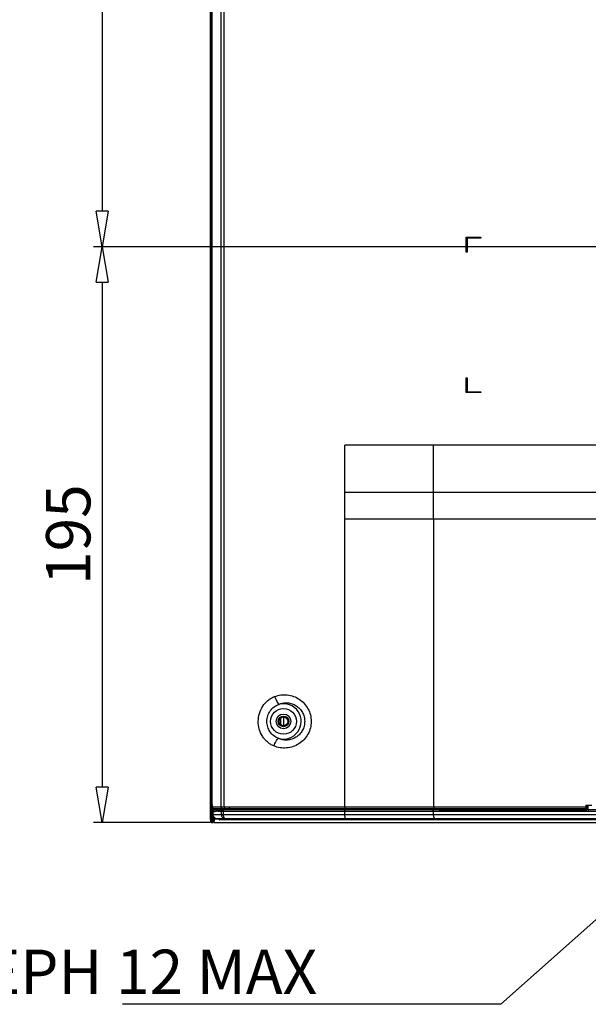
# Model space of a CAD drawing. Units: millimetres. Extents: x 3663 to 6607, y -1102 to 300.
# Drawn here: x 5570 to 5762, y -727 to -394 of the extents above; entities that cross this region are included whole.
import ezdxf

# ---------------------------------------------------------------- set-up
doc = ezdxf.new("R2010")
doc.units = ezdxf.units.MM
for name, color, linetype in [('3_ALL_AXES', 7, 'Continuous'), ('7_ALL_FEATURES', 7, 'Continuous'), ('MANIFOLD_SOLID_BREP_1427982', 7, 'Continuous'), ('MANIFOLD_SOLID_BREP_1432296', 7, 'Continuous')]:
    doc.layers.add(name, color=color, linetype=linetype)
doc.styles.add('r', font='romans.shx', dxfattribs={"height": 15})
doc.dimstyles.new('R', dxfattribs={"dimtxt": 8, "dimasz": 12, "dimexe": 3, "dimexo": 0.5, "dimtad": 1, "dimdec": 1, "dimtxsty": 'r', "dimblk": 'CLOSEDBLANK', "dimcen": 0, "dimadec": 0, "dimazin": 0, "dimtfac": 1, "dimtdec": 1, "dimtmove": 0, "dimatfit": 3, "dimfxl": 1, "dimarcsym": 0})

# ---------------------------------------------------------------- blocks, each defined once
blk = doc.blocks.new('_ClosedBlank')
at = {"color": 0, "linetype": 'ByBlock', "lineweight": -2}
for p, q in [((-1, 0.167), (0, 0)), ((-1, 0.167), (-1, -0.167)), ((0, 0), (-1, -0.167))]:
    blk.add_line(p, q, dxfattribs=at)

msp = doc.modelspace()

# ---------------------------------------------------------------- linework, layer by layer
at = {"color": 1}
for p, q in [((5597.83, -282.89), (5597.83, -458.89)), ((6020.47, -470.89), (5594.83, -470.89)), ((6020.47, -470.89), (5594.83, -470.89)), ((5597.83, -482.89), (5597.83, -653.82)), ((5634.28, -665.82), (5594.83, -665.82)), ((5732.71, -727.37), (5604.65, -727.37))]:
    msp.add_line(p, q, dxfattribs=at)
at = {"layer": '3_ALL_AXES', "color": 7, "linetype": 'Continuous'}
msp.add_circle((5659.17, -631.59), 2.5, dxfattribs=at)
at = {"layer": '7_ALL_FEATURES', "color": 7, "linetype": 'Continuous'}
for p, q in [((5720.97, -472.69), (5720.97, -467.69)), ((5720.97, -467.69), (5725.97, -467.69)), ((5721.27, -467.99), (5721.27, -472.69)), ((5725.97, -467.99), (5721.27, -467.99)), ((5725.97, -467.69), (5725.97, -467.99)), ((5721.27, -472.69), (5720.97, -472.69)), ((5720.97, -520.29), (5720.97, -515.29)), ((5720.97, -515.29), (5721.27, -515.29)), ((5721.27, -515.29), (5721.27, -519.99)), ((5721.27, -519.99), (5725.97, -519.99)), ((5725.97, -519.99), (5725.97, -520.29)), ((5725.97, -520.29), (5720.97, -520.29)), ((5679.97, -554.09), (5679.97, -538.09)), ((5700.01, -538.09), (5679.97, -538.09)), ((5709.97, -538.09), (5700.01, -538.09)), ((5780.97, -538.09), (5709.97, -538.09)), ((5709.97, -554.09), (5709.97, -538.09)), ((5679.97, -558.09), (5679.97, -554.09)), ((5709.97, -554.09), (5679.97, -554.09)), ((5780.98, -554.09), (5709.97, -554.09)), ((5679.97, -660.48), (5679.97, -558.09)), ((5764.97, -563.09), (5679.97, -563.09)), ((5709.97, -563.09), (5709.97, -660.49)), ((5634.97, -659.89), (5634.99, -659.89)), ((5634.99, -659.89), (5634.99, -660.49)), ((5761.47, -659.99), (5761.47, -661.09)), ((5761.47, -659.99), (5763.47, -659.99)), ((5761.83, -661.52), (5761.83, -659.99)), ((5762.31, -661.52), (5762.31, -659.99)), ((5634.97, -662.16), (5635.26, -662.1)), ((5634.97, -663.19), (5634.97, -662.16)), ((6050.97, -663.19), (5634.97, -663.19)), ((5634.99, -660.49), (5638.08, -660.48)), ((5635.26, -663.19), (5635.26, -662.1)), ((5635.37, -661.67), (5635.66, -661.61)), ((5635.4, -663.19), (5635.4, -662.08)), ((5635.59, -661.09), (5761.47, -661.09)), ((5635.85, -661.59), (5635.85, -661.59)), ((5636.69, -661.53), (5636.46, -661.54)), ((5638.08, -660.48), (5639.12, -660.48)), ((5638.23, -663.19), (5638.23, -662.07)), ((5638.37, -661.57), (5638.25, -661.56)), ((5638.38, -661.51), (5638.27, -661.51)), ((5638.66, -661.57), (5638.37, -661.57)), ((5638.5, -661.51), (5638.38, -661.51)), ((5638.73, -661.51), (5638.5, -661.51)), ((5638.97, -661.51), (5638.73, -661.51)), ((5638.87, -663.19), (5638.87, -662.08)), ((5679.9, -662.08), (5638.87, -662.08)), ((5679.97, -661.58), (5639.1, -661.58)), ((5639.12, -660.48), (5679.97, -660.48)), ((5641.11, -661.09), (5641.11, -661.51)), ((5641.18, -661.09), (5641.18, -661.5)), ((5641.18, -661.5), (5641.19, -661.51)), ((5641.19, -661.51), (5641.18, -661.51)), ((5641.46, -661.09), (5641.46, -661.51)), ((5650.08, -661.51), (5648.45, -661.51)), ((5650.12, -661.51), (5650.08, -661.51)), ((5651.49, -661.51), (5650.12, -661.51)), ((5652.76, -661.51), (5651.49, -661.51)), ((5667.16, -661.51), (5652.76, -661.51)), ((5674.96, -661.52), (5667.16, -661.51)), ((5675.96, -661.52), (5674.96, -661.52)), ((5679.97, -661.52), (5675.96, -661.52)), ((5679.97, -662.08), (5679.9, -662.08)), ((5679.97, -660.48), (5709.97, -660.49)), ((5679.97, -661.52), (5679.97, -661.58)), ((5680.48, -661.52), (5679.97, -661.52)), ((5680.03, -661.58), (5679.97, -661.58)), ((5679.97, -663.19), (5679.97, -662.08)), ((5709.74, -662.08), (5679.97, -662.08)), ((5709.97, -661.58), (5680.03, -661.58)), ((5680.48, -661.52), (5680.48, -661.09)), ((5709.97, -661.51), (5680.48, -661.52)), ((5709.97, -662.08), (5709.74, -662.08)), ((5709.97, -660.49), (5761.47, -660.49)), ((5709.97, -661.51), (5709.97, -661.58)), ((5710.19, -661.58), (5709.97, -661.58)), ((5709.97, -663.19), (5709.97, -662.08)), ((5764.97, -662.08), (5709.97, -662.08)), ((5764.97, -661.58), (5710.19, -661.58)), ((5711.82, -661.51), (5711.82, -661.09)), ((5711.82, -661.51), (5761.83, -661.52)), ((5762.31, -661.52), (5762.52, -661.55)), ((6050.97, -664.59), (5636.37, -664.59)), ((6050.97, -664.89), (5637.59, -664.89))]:
    msp.add_line(p, q, dxfattribs=at)
for points in [[(5634.98, -103.89), (5634.97, -460.41), (5634.97, -659.89)], [(5635.85, -661.59), (5635.78, -661.59), (5635.7, -661.6), (5635.66, -661.61)], [(5636.46, -661.54), (5636.11, -661.56), (5635.85, -661.59)], [(5636.48, -661.64), (5636.48, -661.65), (5636.47, -661.66), (5636.47, -661.66), (5636.46, -661.67), (5636.45, -661.68), (5636.45, -661.69)]]:
    msp.add_lwpolyline(points, dxfattribs=at)
msp.add_circle((5659.17, -631.59), 4.35, dxfattribs=at)
for centre, radius, start, end in [((5659.17, -631.59), 5.98, 253.0286, 105.0722), ((5635.59, -660.49), 0.6, 180.0273, 270.027), ((5635.76, -662.1), 0.499, 115.8177, 180.148), ((5635.76, -662.1), 0.498, 101.4747, 115.7302), ((5635.89, -662.07), 0.485, 95.2534, 129.0718), ((5636.77, -661.92), 0.398, 145.1428, 154.0265), ((5636.77, -661.89), 0.381, 139.1769, 143.6341), ((5636.75, -661.88), 0.354, 130.6538, 139.2004), ((5636.74, -661.87), 0.34, 117.7213, 130.5705), ((5636.78, -661.98), 0.462, 90.5632, 101.256), ((5639.19, -775.42), 113.92, 89.925, 90.1151), ((5684.53, -660.49), 4.56, 179.9749, 181.4476), ((5684.13, -660.5), 4.16, 181.443, 182.614), ((5637.85, -664.59), 0.3, 179.9542, 244.1349)]:
    msp.add_arc(centre, radius, start, end, dxfattribs=at)
for centre, major_axis, ratio, start_param, end_param in [((5635.47, -662.16), (0.492, 0.098), 0.996044, 1.570796, 2.945425), ((5636.37, -663.19), (1.41, 0), 0.996195, 3.141593, 4.712389), ((5637.59, -664.59), (0.301, 0), 0.996195, 3.141593, 4.712389)]:
    msp.add_ellipse(centre, major_axis=major_axis, ratio=ratio, start_param=start_param, end_param=end_param, dxfattribs=at)
for points in [[(5634.97, -659.89), (5634.97, -474.55), (5634.98, -289.22), (5634.98, -103.89)], [(5638.08, -660.48), (5638.08, -566.85), (5638.07, -473.22), (5638.07, -379.59)], [(5639.12, -660.48), (5639.11, -566.85), (5639.1, -473.22), (5639.09, -379.59)], [(5636.77, -661.52), (5637.27, -661.51), (5637.77, -661.51), (5638.27, -661.51)], [(5637.85, -664.89), (5637.8, -664.89), (5637.76, -664.88), (5637.72, -664.86)]]:
    msp.add_open_spline(points, degree=3, dxfattribs=at)
for points, knots in [([(5709.97, -563.09), (5709.97, -562.31), (5709.96, -559.31), (5709.96, -556.31), (5709.97, -554.09)], [0, 0, 0, 0, 0.257742, 1, 1, 1, 1]), ([(5650.63, -631.57), (5650.63, -630.67), (5650.89, -628.87), (5651.83, -626.8), (5652.91, -625.38), (5653.88, -624.46), (5654.97, -623.71), (5655.77, -623.33), (5656.18, -623.17)], [0, 0, 0, 0, 0.252425, 0.503307, 0.628238, 0.752594, 0.876465, 1, 1, 1, 1]), ([(5656.18, -623.17), (5656.86, -622.91), (5658.27, -622.56), (5660.46, -622.54), (5662.6, -623.03), (5664.56, -624.02), (5666.25, -625.46), (5667.54, -627.28), (5668.35, -629.35), (5668.54, -630.84), (5668.54, -631.58)], [0, 0, 0, 0, 0.123448, 0.24707, 0.371141, 0.495819, 0.621142, 0.747051, 0.873402, 1, 1, 1, 1]), ([(5656.18, -623.17), (5656.29, -623.45), (5656.51, -624), (5656.87, -624.74), (5657.18, -625.28), (5657.43, -625.62), (5657.55, -625.75), (5657.61, -625.81)], [0, 0, 0, 0, 0.299979, 0.581766, 0.821362, 0.919181, 1, 1, 1, 1]), ([(5653.56, -631.59), (5653.56, -630.96), (5653.75, -629.7), (5654.58, -627.98), (5655.89, -626.6), (5657.02, -626), (5657.61, -625.81)], [0, 0, 0, 0, 0.250859, 0.501302, 0.751008, 1, 1, 1, 1]), ([(5657.61, -625.81), (5658.07, -625.6), (5659.04, -625.31), (5660.57, -625.23), (5662.08, -625.54), (5663.49, -626.22), (5664.69, -627.23), (5665.62, -628.51), (5666.2, -630), (5666.34, -631.06), (5666.34, -631.59)], [0, 0, 0, 0, 0.121759, 0.24398, 0.367182, 0.491626, 0.617346, 0.74419, 0.871866, 1, 1, 1, 1]), ([(5655.9, -639.9), (5655.51, -639.73), (5654.74, -639.34), (5653.69, -638.57), (5652.77, -637.65), (5651.74, -636.24), (5650.86, -634.21), (5650.63, -632.45), (5650.63, -631.57)], [0, 0, 0, 0, 0.12354, 0.24741, 0.371755, 0.496666, 0.747532, 1, 1, 1, 1]), ([(5657.42, -637.31), (5656.85, -637.1), (5655.77, -636.49), (5654.52, -635.11), (5653.74, -633.43), (5653.56, -632.2), (5653.56, -631.59)], [0, 0, 0, 0, 0.248998, 0.498698, 0.749129, 1, 1, 1, 1]), ([(5668.54, -631.58), (5668.54, -632.33), (5668.36, -633.84), (5667.52, -635.96), (5666.19, -637.79), (5664.45, -639.24), (5662.43, -640.21), (5660.24, -640.67), (5658.01, -640.59), (5656.58, -640.18), (5655.9, -639.9)], [0, 0, 0, 0, 0.126587, 0.252957, 0.378899, 0.504254, 0.628948, 0.753011, 0.876599, 1, 1, 1, 1]), ([(5666.34, -631.59), (5666.34, -632.12), (5666.24, -632.94), (5665.9, -633.96), (5665.44, -634.94), (5664.65, -636.02), (5663.61, -636.87), (5662.68, -637.37), (5661.71, -637.75), (5660.42, -637.98), (5658.86, -637.87), (5657.88, -637.53), (5657.42, -637.31)], [0, 0, 0, 0, 0.128047, 0.192075, 0.25595, 0.38279, 0.508507, 0.571007, 0.633172, 0.756298, 0.878394, 1, 1, 1, 1]), ([(5655.9, -639.9), (5656.02, -639.62), (5656.25, -639.08), (5656.64, -638.35), (5656.97, -637.83), (5657.23, -637.49), (5657.36, -637.36), (5657.42, -637.31)], [0, 0, 0, 0, 0.299924, 0.581692, 0.821303, 0.919146, 1, 1, 1, 1]), ([(5635.26, -662.1), (5635.27, -662.1), (5635.31, -662.09), (5635.36, -662.09), (5635.4, -662.08)], [0, 0, 0, 0, 0.18177, 1, 1, 1, 1]), ([(5636.65, -664.59), (5636.47, -664.59), (5636.1, -664.51), (5635.64, -664.2), (5635.33, -663.74), (5635.26, -663.37), (5635.26, -663.19)], [0, 0, 0, 0, 0.249558, 0.499377, 0.749561, 1, 1, 1, 1]), ([(5635.59, -661.69), (5635.53, -661.74), (5635.43, -661.86), (5635.4, -662.01), (5635.4, -662.08)], [0, 0, 0, 0, 0.498252, 1, 1, 1, 1]), ([(5635.4, -662.08), (5635.47, -662.08), (5635.79, -662.05), (5636.12, -662.03), (5636.38, -662.02)], [0, 0, 0, 0, 0.197502, 1, 1, 1, 1]), ([(5636.78, -664.59), (5636.6, -664.59), (5636.23, -664.51), (5635.78, -664.2), (5635.47, -663.73), (5635.4, -663.37), (5635.4, -663.19)], [0, 0, 0, 0, 0.247886, 0.497017, 0.747895, 1, 1, 1, 1]), ([(5636.38, -662.02), (5636.37, -661.96), (5636.38, -661.83), (5636.43, -661.72), (5636.46, -661.67)], [0, 0, 0, 0, 0.525017, 1, 1, 1, 1]), ([(5636.42, -661.74), (5636.41, -661.76), (5636.37, -661.85), (5636.37, -661.95), (5636.38, -662.02)], [0, 0, 0, 0, 0.241973, 1, 1, 1, 1]), ([(5638.23, -662.07), (5638.05, -662.07), (5637.43, -662.06), (5636.82, -662.04), (5636.38, -662.02)], [0, 0, 0, 0, 0.286534, 1, 1, 1, 1]), ([(5636.58, -661.57), (5636.59, -661.56), (5636.62, -661.55), (5636.66, -661.53), (5636.69, -661.53)], [0, 0, 0, 0, 0.241774, 1, 1, 1, 1]), ([(5638.25, -661.56), (5638.12, -661.56), (5637.62, -661.55), (5637.13, -661.53), (5636.77, -661.52)], [0, 0, 0, 0, 0.283182, 1, 1, 1, 1]), ([(5638.08, -660.48), (5638.08, -660.56), (5638.11, -660.72), (5638.22, -660.92), (5638.4, -661.05), (5638.54, -661.09), (5638.61, -661.09)], [0, 0, 0, 0, 0.265759, 0.522592, 0.766201, 1, 1, 1, 1]), ([(5638.23, -662.07), (5638.23, -662.01), (5638.25, -661.88), (5638.34, -661.72), (5638.48, -661.6), (5638.6, -661.57), (5638.66, -661.57)], [0, 0, 0, 0, 0.266109, 0.523393, 0.767058, 1, 1, 1, 1]), ([(5638.87, -662.08), (5638.81, -662.08), (5638.59, -662.08), (5638.38, -662.07), (5638.23, -662.07)], [0, 0, 0, 0, 0.298229, 1, 1, 1, 1]), ([(5639.44, -664.59), (5639.28, -664.59), (5638.95, -664.51), (5638.55, -664.19), (5638.29, -663.73), (5638.23, -663.37), (5638.23, -663.19)], [0, 0, 0, 0, 0.23301, 0.476315, 0.733477, 1, 1, 1, 1]), ([(5639.1, -661.58), (5639.05, -661.58), (5638.91, -661.58), (5638.76, -661.57), (5638.66, -661.57)], [0, 0, 0, 0, 0.298208, 1, 1, 1, 1]), ([(5638.87, -662.08), (5638.87, -662.01), (5638.88, -661.92), (5638.91, -661.8), (5638.95, -661.68), (5639.03, -661.58), (5639.1, -661.58)], [0, 0, 0, 0, 0.328634, 0.481187, 0.620353, 1, 1, 1, 1]), ([(5639.3, -664.5), (5639.23, -664.45), (5639.1, -664.28), (5638.97, -663.97), (5638.89, -663.6), (5638.87, -663.33), (5638.87, -663.19)], [0, 0, 0, 0, 0.188785, 0.426011, 0.702326, 1, 1, 1, 1]), ([(5639.12, -660.48), (5639.12, -660.5), (5639.12, -660.57), (5639.13, -660.64), (5639.14, -660.69)], [0, 0, 0, 0, 0.253548, 1, 1, 1, 1]), ([(5639.14, -660.69), (5639.15, -660.74), (5639.17, -660.84), (5639.23, -660.97), (5639.3, -661.06), (5639.37, -661.09), (5639.39, -661.09)], [0, 0, 0, 0, 0.329151, 0.60821, 0.827398, 1, 1, 1, 1]), ([(5641.18, -661.51), (5641.02, -661.51), (5640.41, -661.51), (5639.8, -661.51), (5639.34, -661.51)], [0, 0, 0, 0, 0.252961, 1, 1, 1, 1]), ([(5641.19, -661.5), (5641.19, -661.5), (5641.18, -661.5), (5641.18, -661.5), (5641.18, -661.5)], [0, 0, 0, 0, 0.364968, 1, 1, 1, 1]), ([(5641.46, -661.51), (5641.4, -661.51), (5641.31, -661.51), (5641.22, -661.51), (5641.19, -661.5)], [0, 0, 0, 0, 0.641689, 1, 1, 1, 1]), ([(5648.45, -661.51), (5647.86, -661.51), (5645.53, -661.51), (5643.19, -661.51), (5641.46, -661.51)], [0, 0, 0, 0, 0.254574, 1, 1, 1, 1]), ([(5679.9, -662.08), (5679.9, -662.01), (5679.91, -661.9), (5679.92, -661.76), (5679.93, -661.67), (5679.94, -661.62), (5679.95, -661.59), (5679.96, -661.58), (5679.97, -661.58)], [0, 0, 0, 0, 0.370964, 0.687715, 0.811052, 0.905067, 0.967338, 1, 1, 1, 1]), ([(5679.97, -660.69), (5679.97, -660.74), (5679.98, -660.84), (5679.99, -660.96), (5680.01, -661.04), (5680.03, -661.08), (5680.04, -661.09), (5680.04, -661.09)], [0, 0, 0, 0, 0.392217, 0.704008, 0.908411, 0.966573, 1, 1, 1, 1]), ([(5679.97, -662.08), (5679.97, -662.01), (5679.97, -661.9), (5679.98, -661.76), (5679.99, -661.67), (5680, -661.62), (5680.01, -661.59), (5680.02, -661.58), (5680.03, -661.58)], [0, 0, 0, 0, 0.370984, 0.68775, 0.811089, 0.905102, 0.967363, 1, 1, 1, 1]), ([(5680.15, -664.59), (5680.13, -664.59), (5680.11, -664.56), (5680.09, -664.52), (5680.07, -664.45), (5680.04, -664.34), (5680, -664.08), (5679.97, -663.7), (5679.97, -663.36), (5679.97, -663.19)], [0, 0, 0, 0, 0.03097, 0.057193, 0.091548, 0.184474, 0.30753, 0.625821, 1, 1, 1, 1]), ([(5709.74, -662.08), (5709.74, -662.01), (5709.75, -661.92), (5709.78, -661.8), (5709.82, -661.68), (5709.89, -661.58), (5709.97, -661.58)], [0, 0, 0, 0, 0.328873, 0.481511, 0.620725, 1, 1, 1, 1]), ([(5709.97, -660.49), (5709.97, -660.5), (5709.97, -660.57), (5709.97, -660.64), (5709.98, -660.69)], [0, 0, 0, 0, 0.253533, 1, 1, 1, 1]), ([(5711.82, -661.51), (5711.66, -661.51), (5711.05, -661.51), (5710.43, -661.51), (5709.97, -661.51)], [0, 0, 0, 0, 0.248947, 1, 1, 1, 1]), ([(5709.97, -662.08), (5709.97, -662.01), (5709.97, -661.92), (5710, -661.8), (5710.04, -661.68), (5710.12, -661.58), (5710.19, -661.58)], [0, 0, 0, 0, 0.328473, 0.480965, 0.620098, 1, 1, 1, 1]), ([(5710.61, -664.59), (5710.57, -664.59), (5710.48, -664.56), (5710.35, -664.48), (5710.24, -664.35), (5710.11, -664.1), (5710, -663.7), (5709.97, -663.37), (5709.97, -663.19)], [0, 0, 0, 0, 0.077838, 0.16539, 0.26852, 0.389002, 0.675616, 1, 1, 1, 1]), ([(5709.98, -660.69), (5709.99, -660.74), (5710.01, -660.84), (5710.07, -660.97), (5710.15, -661.06), (5710.21, -661.09), (5710.24, -661.09)], [0, 0, 0, 0, 0.327782, 0.606222, 0.825863, 1, 1, 1, 1]), ([(5762.31, -661.52), (5762.29, -661.52), (5762.24, -661.52), (5762.14, -661.52), (5761.99, -661.52), (5761.89, -661.52), (5761.83, -661.52)], [0, 0, 0, 0, 0.108291, 0.3314, 0.641541, 1, 1, 1, 1]), ([(5637.7, -664.59), (5637.68, -664.59), (5637.63, -664.59), (5637.58, -664.59), (5637.55, -664.59)], [0, 0, 0, 0, 0.320439, 1, 1, 1, 1]), ([(5637.99, -664.89), (5637.95, -664.89), (5637.88, -664.87), (5637.78, -664.8), (5637.71, -664.7), (5637.7, -664.62), (5637.7, -664.59)], [0, 0, 0, 0, 0.247825, 0.49692, 0.74782, 1, 1, 1, 1]), ([(5639.52, -664.59), (5639.48, -664.59), (5639.4, -664.57), (5639.33, -664.53), (5639.3, -664.5)], [0, 0, 0, 0, 0.475806, 1, 1, 1, 1]), ([(5640.32, -664.89), (5640.29, -664.89), (5640.22, -664.87), (5640.1, -664.78), (5640.06, -664.66), (5640.06, -664.59)], [0, 0, 0, 0, 0.236056, 0.481792, 1, 1, 1, 1]), ([(5640.3, -664.8), (5640.29, -664.78), (5640.27, -664.72), (5640.26, -664.64), (5640.26, -664.59)], [0, 0, 0, 0, 0.223799, 1, 1, 1, 1]), ([(5640.4, -664.89), (5640.38, -664.89), (5640.33, -664.86), (5640.31, -664.82), (5640.3, -664.8)], [0, 0, 0, 0, 0.419677, 1, 1, 1, 1]), ([(5680.28, -664.8), (5680.28, -664.78), (5680.27, -664.71), (5680.27, -664.64), (5680.27, -664.59)], [0, 0, 0, 0, 0.215135, 1, 1, 1, 1]), ([(5680.31, -664.89), (5680.3, -664.89), (5680.29, -664.88), (5680.29, -664.85), (5680.28, -664.82), (5680.28, -664.8)], [0, 0, 0, 0, 0.100795, 0.297596, 1, 1, 1, 1]), ([(5711.09, -664.82), (5711.07, -664.79), (5711.05, -664.71), (5711.04, -664.63), (5711.04, -664.59)], [0, 0, 0, 0, 0.459453, 1, 1, 1, 1]), ([(5711.18, -664.89), (5711.16, -664.89), (5711.13, -664.87), (5711.1, -664.84), (5711.09, -664.82)], [0, 0, 0, 0, 0.435045, 1, 1, 1, 1])]:
    msp.add_open_spline(points, degree=3, knots=knots, dxfattribs=at)
at = {"layer": 'MANIFOLD_SOLID_BREP_1427982', "color": 7, "linetype": 'Continuous'}
for p, q in [((5634.47, -664.67), (5634.47, -101.23)), ((5634.77, -101.23), (5634.77, -664.62)), ((5635.17, -661.76), (5635.17, -661.39)), ((5635.17, -661.39), (5639.67, -661.39)), ((5635.47, -661.39), (5635.47, -661.65)), ((5635.49, -661.39), (5635.49, -661.64)), ((5638.37, -661.39), (5638.37, -661.09)), ((5638.67, -661.09), (5638.67, -661.39)), ((5639.67, -661.39), (5639.67, -661.09)), ((5640.67, -661.51), (5640.67, -661.09)), ((5641.11, -661.09), (5640.67, -661.09)), ((5634.47, -664.62), (5635.47, -664.62)), ((5634.47, -664.67), (5634.47, -665.06)), ((5634.47, -665.06), (5634.47, -665.23)), ((5634.47, -665.23), (5634.47, -665.33)), ((5634.78, -665.82), (5635.18, -665.82)), ((5635.17, -664.62), (5635.17, -663.9)), ((5635.47, -664.25), (5635.47, -664.62)), ((5635.47, -665.6), (5635.58, -665.25)), ((5635.72, -664.42), (5635.72, -664.62)), ((5635.72, -664.62), (5637.29, -664.62)), ((5635.74, -665.82), (6050.97, -665.82))]:
    msp.add_line(p, q, dxfattribs=at)
for points in [[(5634.47, -665.33), (5634.47, -665.37), (5634.47, -665.41), (5634.47, -665.44), (5634.48, -665.47), (5634.48, -665.5), (5634.48, -665.52), (5634.48, -665.54), (5634.48, -665.57), (5634.49, -665.6), (5634.5, -665.63), (5634.52, -665.67), (5634.55, -665.71), (5634.59, -665.75), (5634.64, -665.79), (5634.7, -665.81), (5634.76, -665.82), (5634.78, -665.82)], [(5635.18, -665.82), (5635.24, -665.82), (5635.29, -665.8), (5635.34, -665.78), (5635.38, -665.75), (5635.42, -665.71), (5635.44, -665.67), (5635.46, -665.63), (5635.47, -665.6)], [(5635.58, -665.25), (5635.66, -664.94), (5635.72, -664.74)]]:
    msp.add_lwpolyline(points, dxfattribs=at)
for radius in [1.8, 1.5]:
    msp.add_circle((5659.17, -631.59), radius, dxfattribs=at)
for centre, radius, start, end in [((5635.19, -665.52), 0.298, 343.6739, 0.1472), ((5591.45, -652.61), 45.88, 343.6671, 344.7368), ((5892.66, -664.79), 256.94, 179.9618, 180.0908), ((5695.83, -665.09), 60.11, 180.1046, 180.2224)]:
    msp.add_arc(centre, radius, start, end, dxfattribs=at)
msp.add_ellipse((5638.97, -660.59), major_axis=(0, 0.8), ratio=0.25, start_param=-3.141593, end_param=-2.247773, dxfattribs=at)
for points, knots in [([(5634.78, -665.82), (5634.78, -665.82), (5634.78, -665.81), (5634.78, -665.8), (5634.78, -665.77), (5634.77, -665.73), (5634.77, -665.68), (5634.77, -665.62), (5634.77, -665.55), (5634.77, -665.44), (5634.77, -665.28), (5634.77, -665.08), (5634.77, -664.85), (5634.77, -664.7), (5634.77, -664.62)], [0, 0, 0, 0, 0.005207, 0.019712, 0.043596, 0.076662, 0.11861, 0.169036, 0.227463, 0.293327, 0.44477, 0.617553, 0.805022, 1, 1, 1, 1]), ([(5635.17, -664.62), (5635.17, -664.7), (5635.17, -664.85), (5635.17, -665.08), (5635.17, -665.28), (5635.17, -665.44), (5635.17, -665.55), (5635.17, -665.62), (5635.17, -665.68), (5635.17, -665.73), (5635.18, -665.77), (5635.18, -665.8), (5635.18, -665.81), (5635.18, -665.82), (5635.18, -665.82)], [0, 0, 0, 0, 0.194976, 0.382443, 0.555224, 0.706665, 0.772528, 0.830954, 0.88138, 0.923328, 0.956394, 0.980279, 0.994785, 1, 1, 1, 1]), ([(5635.47, -665.43), (5635.47, -665.32), (5635.47, -665.05), (5635.47, -664.78), (5635.47, -664.62)], [0, 0, 0, 0, 0.410591, 1, 1, 1, 1]), ([(5635.48, -665.52), (5635.48, -665.51), (5635.48, -665.48), (5635.47, -665.45), (5635.47, -665.43)], [0, 0, 0, 0, 0.33115, 1, 1, 1, 1]), ([(5635.49, -665.52), (5635.49, -665.52), (5635.48, -665.52), (5635.48, -665.52), (5635.48, -665.52)], [0, 0, 0, 0, 0.589005, 1, 1, 1, 1]), ([(5635.74, -665.82), (5635.74, -665.82), (5635.73, -665.82), (5635.73, -665.81), (5635.73, -665.78), (5635.73, -665.74), (5635.72, -665.69), (5635.72, -665.61), (5635.72, -665.49), (5635.72, -665.39), (5635.72, -665.32)], [0, 0, 0, 0, 0.005776, 0.018891, 0.069408, 0.152293, 0.266545, 0.410621, 0.582544, 1, 1, 1, 1])]:
    msp.add_open_spline(points, degree=3, knots=knots, dxfattribs=at)
at = {"layer": 'MANIFOLD_SOLID_BREP_1432296', "color": 7, "linetype": 'Continuous'}
for p, q in [((5658.12, -630.52), (5658.12, -632.66)), ((5659.12, -630.09), (5659.12, -633.09))]:
    msp.add_line(p, q, dxfattribs=at)

# ---------------------------------------------------------------- block references
at = {"color": 1, "xscale": 12, "yscale": 12, "zscale": 12}
for p, rotation in [((5597.83, -470.89), 270), ((5597.83, -470.89), 90), ((5597.83, -665.82), 270)]:
    msp.add_blockref('_ClosedBlank', p, dxfattribs=dict(at, rotation=rotation))

# ---------------------------------------------------------------- texts
at = {"color": 1, "style": 'r'}
msp.add_text('4-M6 DEPH 12 MAX', height=15, dxfattribs=at).set_placement((5492.92, -723.86))
at = {"color": 1, "insert": (5588.27, -568.35), "char_height": 15, "attachment_point": 5, "rotation": 90, "style": 'r'}
msp.add_mtext('195', dxfattribs=at)

# ---------------------------------------------------------------- leaders
at = {"color": 1}
msp.add_leader([(6020.47, -470.89), (5732.71, -727.37)], dimstyle='R', dxfattribs=at)

doc.saveas('drawing.dxf')
